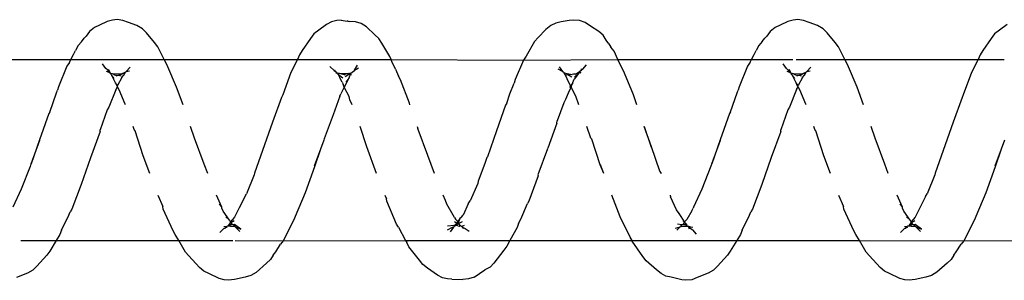
# Model space of a CAD drawing. Units: inches. Extents: x -188 to 2551, y 324 to 1175.
# Drawn here: x 2072 to 2077, y 524 to 525 of the extents above; entities that cross this region are included whole.
import ezdxf

# ---------------------------------------------------------------- set-up
doc = ezdxf.new("R2010")
doc.units = ezdxf.units.IN
doc.header["$MEASUREMENT"] = 0
doc.layers.add('VP-EQ', color=7, linetype='Continuous', true_color=0x8a3492)

# ---------------------------------------------------------------- blocks, each defined once
blk = doc.blocks.new('RB1386-2D')
at = {"color": 7}
for p, q in [((-826.9699, 111.6982), (-826.9397, 111.7074)), ((-826.9397, 111.7074), (-826.8793, 111.7191)), ((-826.8793, 111.7191), (-826.8474, 111.7236)), ((-826.8474, 111.7236), (-826.8239, 111.7219)), ((-826.8239, 111.7219), (-826.7953, 111.7137)), ((-826.7953, 111.7137), (-826.7386, 111.686)), ((-825.7391, 111.6848), (-825.6788, 111.7092)), ((-825.6788, 111.7092), (-825.6485, 111.7206)), ((-825.6485, 111.7206), (-825.6167, 111.7241)), ((-825.6167, 111.7241), (-825.5932, 111.7217)), ((-825.5932, 111.7217), (-825.5348, 111.7064)), ((-825.5348, 111.7064), (-825.5062, 111.7002)), ((-824.4483, 111.7064), (-824.508, 111.6664)), ((-824.4483, 111.7064), (-824.418, 111.7167)), ((-824.418, 111.7167), (-824.3862, 111.7193)), ((-824.3265, 111.7177), (-824.3862, 111.7193)), ((-824.3265, 111.7177), (-824.303, 111.7167)), ((-824.303, 111.7167), (-824.2744, 111.7095)), ((-824.2744, 111.7095), (-824.2475, 111.6954)), ((-823.2177, 111.6982), (-823.1876, 111.7075)), ((-823.1876, 111.7075), (-823.1272, 111.719)), ((-823.1272, 111.719), (-823.0953, 111.7236)), ((-823.0953, 111.7236), (-823.0718, 111.7219)), ((-823.0718, 111.7219), (-823.0432, 111.7137)), ((-823.0432, 111.7137), (-822.9865, 111.6859)), ((-821.987, 111.6849), (-821.9267, 111.7092)), ((-827.0571, 111.6293), (-826.9989, 111.6799)), ((-826.9989, 111.6799), (-826.9699, 111.6982)), ((-826.7386, 111.686), (-826.7118, 111.6741)), ((-826.7118, 111.6741), (-826.6865, 111.6536)), ((-826.6865, 111.6536), (-826.6288, 111.5894)), ((-825.7898, 111.6454), (-825.7681, 111.6678)), ((-825.7681, 111.6678), (-825.7391, 111.6848)), ((-825.5062, 111.7002), (-825.4794, 111.6871)), ((-825.4794, 111.6871), (-825.454, 111.6654)), ((-825.454, 111.6654), (-825.3977, 111.6156)), ((-824.5585, 111.6298), (-824.5368, 111.6509)), ((-824.5368, 111.6509), (-824.508, 111.6664)), ((-824.2475, 111.6954), (-824.1915, 111.656)), ((-824.1915, 111.656), (-824.1663, 111.637)), ((-823.305, 111.6295), (-823.2468, 111.68)), ((-823.2468, 111.68), (-823.2177, 111.6982)), ((-822.9865, 111.6859), (-822.9597, 111.674)), ((-822.9597, 111.674), (-822.9344, 111.6535)), ((-822.9344, 111.6535), (-822.8767, 111.5892)), ((-822.0377, 111.6455), (-822.016, 111.6679)), ((-822.016, 111.6679), (-821.987, 111.6849)), ((-827.094, 111.5848), (-827.0787, 111.6097)), ((-827.0787, 111.6097), (-827.0571, 111.6293)), ((-825.846, 111.5857), (-825.7898, 111.6454)), ((-825.3977, 111.6156), (-825.3797, 111.593)), ((-824.6136, 111.5574), (-824.5585, 111.6298)), ((-824.1663, 111.637), (-824.1482, 111.6129)), ((-824.1482, 111.6129), (-824.0898, 111.5397)), ((-823.3419, 111.585), (-823.3266, 111.6099)), ((-823.3266, 111.6099), (-823.305, 111.6295)), ((-822.0939, 111.5859), (-822.0377, 111.6455)), ((-827.107, 111.5661), (-827.1339, 111.5244)), ((-827.094, 111.5848), (-827.107, 111.5661)), ((-826.6288, 111.5894), (-826.6108, 111.5686)), ((-826.6108, 111.5686), (-826.5727, 111.5045)), ((-825.8966, 111.5045), (-825.8613, 111.5625)), ((-825.8613, 111.5625), (-825.846, 111.5857)), ((-825.3797, 111.593), (-825.3209, 111.5069)), ((-824.6288, 111.536), (-824.6136, 111.5574)), ((-823.3551, 111.5658), (-823.3818, 111.5247)), ((-823.3419, 111.585), (-823.3551, 111.5658)), ((-822.8767, 111.5892), (-822.8587, 111.5685)), ((-822.8587, 111.5685), (-822.8207, 111.5045)), ((-822.1446, 111.5045), (-822.1092, 111.5627)), ((-822.1092, 111.5627), (-822.0939, 111.5859)), ((-827.149, 111.5051), (-827.8232, 111.5045)), ((-827.2066, 111.3901), (-827.149, 111.5051)), ((-827.149, 111.5051), (-827.1339, 111.5244)), ((-826.5727, 111.5045), (-827.149, 111.5051)), ((-826.5727, 111.5045), (-826.5524, 111.4704)), ((-825.8966, 111.5045), (-826.5727, 111.5045)), ((-825.9174, 111.4704), (-825.8966, 111.5045)), ((-825.3197, 111.5045), (-825.8966, 111.5045)), ((-825.3209, 111.5069), (-825.3197, 111.5045)), ((-825.3197, 111.5045), (-825.3097, 111.4849)), ((-824.6461, 111.5045), (-825.3197, 111.5045)), ((-824.686, 111.432), (-824.6461, 111.5045)), ((-824.6461, 111.5045), (-824.6288, 111.536)), ((-824.0712, 111.5045), (-824.6461, 111.5045)), ((-824.0898, 111.5397), (-824.0784, 111.5156)), ((-824.0712, 111.5045), (-824.0784, 111.5156)), ((-823.3969, 111.5053), (-824.0712, 111.5045)), ((-824.0323, 111.4305), (-824.0712, 111.5045)), ((-823.4545, 111.3904), (-823.3969, 111.5053)), ((-823.3969, 111.5053), (-823.3818, 111.5247)), ((-823.1308, 111.5045), (-823.3969, 111.5053)), ((-822.8207, 111.5045), (-823.1179, 111.5045)), ((-822.8207, 111.5045), (-822.8003, 111.4702)), ((-822.1446, 111.5045), (-822.8207, 111.5045)), ((-822.1653, 111.4706), (-822.1446, 111.5045)), ((-821.9493, 111.5045), (-822.1446, 111.5045)), ((-826.8865, 111.4291), (-826.9144, 111.4408)), ((-826.9144, 111.4408), (-826.8793, 111.4161)), ((-826.9087, 111.4547), (-826.8879, 111.4321)), ((-826.8865, 111.4291), (-826.8879, 111.4321)), ((-826.8372, 111.4341), (-826.8368, 111.4265)), ((-826.8281, 111.4353), (-826.8368, 111.4265)), ((-826.8219, 111.4386), (-826.8281, 111.4353)), ((-826.8219, 111.4386), (-826.7985, 111.4605)), ((-826.5524, 111.4704), (-826.5412, 111.4508)), ((-826.5412, 111.4508), (-826.4875, 111.3317)), ((-825.9257, 111.4468), (-825.9665, 111.3637)), ((-825.9257, 111.4468), (-825.9174, 111.4704)), ((-825.6755, 111.4687), (-825.6546, 111.445)), ((-825.6405, 111.4351), (-825.6546, 111.445)), ((-825.6339, 111.4264), (-825.6405, 111.4351)), ((-825.636, 111.4418), (-825.6309, 111.4258)), ((-825.567, 111.4471), (-825.5842, 111.4284)), ((-825.5596, 111.4366), (-825.5842, 111.4284)), ((-825.3097, 111.4849), (-825.254, 111.3736)), ((-824.6942, 111.4111), (-824.686, 111.432)), ((-824.4219, 111.4547), (-824.3944, 111.4352)), ((-824.3846, 111.4314), (-824.3944, 111.4352)), ((-824.3846, 111.4314), (-824.3892, 111.4372)), ((-824.335, 111.4304), (-824.3176, 111.4554)), ((-824.335, 111.4304), (-824.3281, 111.4319)), ((-824.3281, 111.4319), (-824.3012, 111.4477)), ((-823.1344, 111.4291), (-823.1623, 111.4408)), ((-823.1623, 111.4408), (-823.1272, 111.4162)), ((-823.1566, 111.4546), (-823.1358, 111.432)), ((-823.1344, 111.4291), (-823.1358, 111.432)), ((-823.0761, 111.4353), (-823.0854, 111.426)), ((-823.0851, 111.4343), (-823.0854, 111.426)), ((-823.0698, 111.4387), (-823.0761, 111.4353)), ((-823.0698, 111.4387), (-823.0464, 111.4606)), ((-822.8003, 111.4702), (-822.7891, 111.4506)), ((-822.7891, 111.4506), (-822.7354, 111.3314)), ((-822.1736, 111.447), (-822.2145, 111.3636)), ((-822.1736, 111.447), (-822.1653, 111.4706)), ((-827.2147, 111.372), (-827.2066, 111.3901)), ((-826.8807, 111.4247), (-826.8865, 111.4291)), ((-826.8576, 111.4242), (-826.8807, 111.4247)), ((-826.8736, 111.4172), (-826.8807, 111.4247)), ((-826.8805, 111.3753), (-826.8586, 111.4016)), ((-826.8793, 111.4161), (-826.8736, 111.4172)), ((-826.8604, 111.4039), (-826.8777, 111.3929)), ((-826.8736, 111.4172), (-826.8677, 111.416)), ((-826.8677, 111.416), (-826.8605, 111.415)), ((-826.8677, 111.416), (-826.8626, 111.4058)), ((-826.8626, 111.4058), (-826.8604, 111.4039)), ((-826.8487, 111.424), (-826.8605, 111.415)), ((-826.8605, 111.415), (-826.8545, 111.4107)), ((-826.8545, 111.4107), (-826.8604, 111.4039)), ((-826.8604, 111.4039), (-826.8586, 111.4016)), ((-826.8586, 111.4016), (-826.8545, 111.4107)), ((-826.8586, 111.4016), (-826.8547, 111.3943)), ((-826.8487, 111.424), (-826.8576, 111.4242)), ((-826.8547, 111.3943), (-826.853, 111.3923)), ((-826.8545, 111.4107), (-826.85, 111.4147)), ((-826.853, 111.3923), (-826.8324, 111.3743)), ((-826.853, 111.3923), (-826.8179, 111.3425)), ((-826.85, 111.4147), (-826.8447, 111.4228)), ((-826.8447, 111.4228), (-826.8487, 111.424)), ((-826.8399, 111.4237), (-826.8447, 111.4228)), ((-826.8368, 111.4265), (-826.8399, 111.4237)), ((-826.8219, 111.4271), (-826.8368, 111.4265)), ((-825.6339, 111.4264), (-825.6548, 111.4306)), ((-825.6485, 111.3401), (-825.6212, 111.3885)), ((-825.6309, 111.4258), (-825.6339, 111.4264)), ((-825.6258, 111.4248), (-825.6309, 111.4258)), ((-825.5903, 111.4264), (-825.6258, 111.4248)), ((-825.6235, 111.4228), (-825.6258, 111.4248)), ((-825.6235, 111.4228), (-825.6212, 111.4164)), ((-825.6235, 111.4228), (-825.6045, 111.4181)), ((-825.6212, 111.4164), (-825.6171, 111.4129)), ((-825.6212, 111.3885), (-825.6095, 111.4011)), ((-825.6045, 111.4181), (-825.6171, 111.4129)), ((-825.6171, 111.4129), (-825.6144, 111.409)), ((-825.6144, 111.409), (-825.6095, 111.4011)), ((-825.6095, 111.4011), (-825.6039, 111.4102)), ((-825.6095, 111.4011), (-825.6006, 111.3967)), ((-825.6095, 111.4011), (-825.5901, 111.3721)), ((-825.6045, 111.4181), (-825.5993, 111.4168)), ((-825.6039, 111.4102), (-825.5993, 111.4168)), ((-825.5993, 111.4168), (-825.5935, 111.4183)), ((-825.5903, 111.4264), (-825.5935, 111.4183)), ((-825.5935, 111.4183), (-825.5872, 111.4252)), ((-825.5935, 111.4183), (-825.5705, 111.4137)), ((-825.5842, 111.4284), (-825.5903, 111.4264)), ((-825.5872, 111.4252), (-825.5903, 111.4264)), ((-825.5842, 111.4284), (-825.5872, 111.4252)), ((-824.7058, 111.3854), (-824.7425, 111.2989)), ((-824.6942, 111.4111), (-824.7058, 111.3854)), ((-824.3943, 111.4222), (-824.3803, 111.426)), ((-824.3769, 111.3775), (-824.3881, 111.3633)), ((-824.3672, 111.4093), (-824.385, 111.3989)), ((-824.3803, 111.426), (-824.3846, 111.4314)), ((-824.3754, 111.4227), (-824.3803, 111.426)), ((-824.3769, 111.3775), (-824.371, 111.3833)), ((-824.3769, 111.3775), (-824.3756, 111.3797)), ((-824.3756, 111.3797), (-824.371, 111.3833)), ((-824.3754, 111.4227), (-824.3727, 111.4216)), ((-824.3665, 111.4244), (-824.3727, 111.4216)), ((-824.3727, 111.4216), (-824.3684, 111.416)), ((-824.371, 111.3833), (-824.3628, 111.4037)), ((-824.371, 111.3833), (-824.3592, 111.3991)), ((-824.3684, 111.416), (-824.3607, 111.4131)), ((-824.3684, 111.416), (-824.3672, 111.4093)), ((-824.3608, 111.4076), (-824.3672, 111.4093)), ((-824.3672, 111.4093), (-824.3628, 111.4037)), ((-824.3587, 111.423), (-824.3665, 111.4244)), ((-824.3628, 111.4037), (-824.3608, 111.4076)), ((-824.3628, 111.4037), (-824.3592, 111.3991)), ((-824.3583, 111.4111), (-824.3608, 111.4076)), ((-824.3607, 111.4131), (-824.3583, 111.4111)), ((-824.3592, 111.3991), (-824.3517, 111.4093)), ((-824.3592, 111.3991), (-824.3471, 111.3868)), ((-824.3587, 111.423), (-824.3467, 111.4207)), ((-824.3467, 111.4207), (-824.3583, 111.4111)), ((-824.3583, 111.4111), (-824.3517, 111.4093)), ((-824.3517, 111.4093), (-824.3467, 111.4207)), ((-824.3517, 111.4093), (-824.3432, 111.4207)), ((-824.3517, 111.4093), (-824.3411, 111.4002)), ((-824.3416, 111.3767), (-824.3471, 111.3868)), ((-824.3421, 111.4234), (-824.3467, 111.4207)), ((-824.3432, 111.4207), (-824.3467, 111.4207)), ((-824.3421, 111.4234), (-824.3432, 111.4207)), ((-824.3432, 111.4207), (-824.3376, 111.4204)), ((-824.3421, 111.4234), (-824.3378, 111.4281)), ((-824.3401, 111.425), (-824.3421, 111.4234)), ((-824.3401, 111.425), (-824.335, 111.4304)), ((-824.3378, 111.4281), (-824.3401, 111.425)), ((-824.3376, 111.4204), (-824.3401, 111.425)), ((-824.335, 111.4304), (-824.3378, 111.4281)), ((-824.3376, 111.4204), (-824.302, 111.4244)), ((-824.0323, 111.4305), (-824.0212, 111.4134)), ((-824.0212, 111.4134), (-823.9685, 111.2867)), ((-823.4626, 111.3722), (-823.4545, 111.3904)), ((-823.1287, 111.4247), (-823.1344, 111.4291)), ((-823.1055, 111.4242), (-823.1287, 111.4247)), ((-823.1216, 111.4172), (-823.1287, 111.4247)), ((-823.1284, 111.3755), (-823.1066, 111.4016)), ((-823.1272, 111.4162), (-823.1216, 111.4172)), ((-823.1084, 111.4038), (-823.1256, 111.3931)), ((-823.1216, 111.4172), (-823.1156, 111.4159)), ((-823.1156, 111.4159), (-823.1084, 111.4149)), ((-823.1156, 111.4159), (-823.1106, 111.4058)), ((-823.1106, 111.4058), (-823.1084, 111.4038)), ((-823.0966, 111.424), (-823.1084, 111.4149)), ((-823.1084, 111.4149), (-823.1024, 111.4108)), ((-823.1024, 111.4108), (-823.1084, 111.4038)), ((-823.1084, 111.4038), (-823.1066, 111.4016)), ((-823.1066, 111.4016), (-823.1024, 111.4108)), ((-823.1066, 111.4016), (-823.1027, 111.3942)), ((-823.0966, 111.424), (-823.1055, 111.4242)), ((-823.1027, 111.3942), (-823.1009, 111.3922)), ((-823.1024, 111.4108), (-823.098, 111.4148)), ((-823.1009, 111.3922), (-823.0803, 111.3742)), ((-823.1009, 111.3922), (-823.0658, 111.3422)), ((-823.098, 111.4148), (-823.0927, 111.4228)), ((-823.0927, 111.4228), (-823.0966, 111.424)), ((-823.088, 111.4237), (-823.0927, 111.4228)), ((-823.0854, 111.426), (-823.088, 111.4237)), ((-823.0698, 111.4271), (-823.0854, 111.426)), ((-827.2695, 111.2411), (-827.2147, 111.372)), ((-826.9368, 111.2619), (-826.9064, 111.3232)), ((-826.9064, 111.3232), (-826.8906, 111.353)), ((-826.8906, 111.353), (-826.8805, 111.3753)), ((-826.8179, 111.3425), (-826.811, 111.3264)), ((-826.811, 111.3264), (-826.8108, 111.3205)), ((-826.4875, 111.3317), (-826.4845, 111.3157)), ((-826.0357, 111.1947), (-825.9828, 111.3304)), ((-825.9828, 111.3304), (-825.9748, 111.3456)), ((-825.9665, 111.3637), (-825.9748, 111.3456)), ((-825.6586, 111.3201), (-825.6556, 111.325)), ((-825.6485, 111.3401), (-825.6556, 111.325)), ((-825.5901, 111.3721), (-825.5788, 111.3549)), ((-825.5788, 111.3549), (-825.5642, 111.3353)), ((-825.5642, 111.3353), (-825.5314, 111.2625)), ((-825.254, 111.3736), (-825.2072, 111.2545)), ((-824.4167, 111.3023), (-824.3881, 111.3633)), ((-824.3416, 111.3767), (-824.3325, 111.3651)), ((-824.3325, 111.3651), (-824.2982, 111.3032)), ((-823.5174, 111.2414), (-823.4626, 111.3722)), ((-823.1545, 111.323), (-823.1386, 111.3532)), ((-823.1386, 111.3532), (-823.1284, 111.3755)), ((-823.0658, 111.3422), (-823.059, 111.3263)), ((-823.059, 111.3263), (-823.0587, 111.3203)), ((-822.7354, 111.3314), (-822.7324, 111.3155)), ((-822.2836, 111.195), (-822.2307, 111.3307)), ((-822.2307, 111.3307), (-822.2227, 111.3459)), ((-822.2145, 111.3636), (-822.2227, 111.3459)), ((-826.8108, 111.3205), (-826.7805, 111.2545)), ((-826.8108, 111.3205), (-826.7963, 111.3032)), ((-826.4582, 111.2545), (-826.4845, 111.3157)), ((-825.7046, 111.2199), (-825.6586, 111.3201)), ((-824.8019, 111.1468), (-824.7505, 111.2868)), ((-824.7505, 111.2868), (-824.7425, 111.2989)), ((-824.4695, 111.1888), (-824.4266, 111.2846)), ((-824.4167, 111.3023), (-824.4266, 111.2846)), ((-824.2982, 111.3032), (-824.2912, 111.2838)), ((-824.2912, 111.2838), (-824.2786, 111.2545)), ((-823.9685, 111.2867), (-823.9656, 111.2736)), ((-823.9567, 111.2545), (-823.9656, 111.2736)), ((-823.1847, 111.2621), (-823.1545, 111.323)), ((-823.0587, 111.3203), (-823.0285, 111.2545)), ((-823.0587, 111.3203), (-823.0442, 111.3029)), ((-822.7062, 111.2545), (-822.7324, 111.3155)), ((-821.9525, 111.2201), (-821.9065, 111.3203)), ((-827.3206, 111.0969), (-827.2695, 111.2411)), ((-826.9883, 111.1417), (-826.9467, 111.2467)), ((-826.9368, 111.2619), (-826.9467, 111.2467)), ((-825.7541, 111.0945), (-825.7046, 111.2199)), ((-825.5288, 111.2545), (-825.5314, 111.2625)), ((-823.5685, 111.0972), (-823.5174, 111.2414)), ((-823.2362, 111.142), (-823.1946, 111.247)), ((-823.1847, 111.2621), (-823.1946, 111.247)), ((-822.002, 111.0948), (-821.9525, 111.2201)), ((-826.0863, 111.0466), (-826.0357, 111.1947)), ((-824.5082, 111.0795), (-824.4718, 111.1765)), ((-824.4718, 111.1765), (-824.4695, 111.1888)), ((-822.3342, 111.047), (-822.2836, 111.195)), ((-827.0904, 110.8499), (-826.9905, 111.1321)), ((-826.9905, 111.1321), (-826.9883, 111.1417)), ((-826.7321, 111.1339), (-826.7126, 111.0829)), ((-826.4126, 111.1339), (-826.3765, 111.0366)), ((-825.4813, 111.1339), (-825.4798, 111.1301)), ((-825.478, 111.1339), (-825.4798, 111.1301)), ((-825.4798, 111.1301), (-825.4729, 111.1217)), ((-825.4729, 111.1217), (-825.4261, 110.9864)), ((-825.1635, 111.1339), (-825.1465, 111.0864)), ((-825.1635, 111.1339), (-825.1436, 111.0859)), ((-824.8534, 110.9985), (-824.8006, 111.141)), ((-824.8006, 111.141), (-824.8019, 111.1468)), ((-824.2308, 111.1339), (-824.1932, 111.0346)), ((-823.9108, 111.1339), (-823.8579, 110.987)), ((-823.3383, 110.8502), (-823.2384, 111.1324)), ((-823.2384, 111.1324), (-823.2362, 111.142)), ((-822.9802, 111.1339), (-822.9605, 111.0826)), ((-822.6606, 111.1339), (-822.6244, 111.0362)), ((-827.3543, 110.9995), (-827.3206, 111.0969)), ((-827.3543, 110.9995), (-827.3193, 111.0942)), ((-826.7126, 111.0829), (-826.6593, 110.9385)), ((-825.7589, 111.0806), (-825.8072, 110.9495)), ((-825.805, 110.9478), (-825.7589, 111.0806)), ((-825.7589, 111.0806), (-825.7563, 111.0876)), ((-825.7563, 111.0876), (-825.7541, 111.0945)), ((-825.1436, 111.0859), (-825.0969, 110.9439)), ((-824.5199, 111.0464), (-824.5082, 111.0795)), ((-823.6022, 110.9998), (-823.5685, 111.0972)), ((-823.6022, 110.9998), (-823.5672, 111.0945)), ((-822.9605, 111.0826), (-822.9073, 110.9382)), ((-822.0067, 111.0811), (-822.0551, 110.9498)), ((-822.0529, 110.9481), (-822.0067, 111.0811)), ((-822.0067, 111.0811), (-822.0042, 111.0879)), ((-822.0042, 111.0879), (-822.002, 111.0948)), ((-827.3725, 110.95), (-827.3543, 110.9995)), ((-826.3765, 111.0366), (-826.3318, 110.8992)), ((-826.1392, 110.9024), (-826.0863, 111.0466)), ((-824.8534, 110.9985), (-824.8547, 110.9948)), ((-824.5717, 110.8986), (-824.5221, 111.0423)), ((-824.5221, 111.0423), (-824.5199, 111.0464)), ((-824.1932, 111.0346), (-824.141, 110.8911)), ((-823.6204, 110.9504), (-823.6022, 110.9998)), ((-822.6244, 111.0362), (-822.5797, 110.8989)), ((-822.3871, 110.9027), (-822.3342, 111.047)), ((-825.8568, 110.8027), (-825.805, 110.9478)), ((-825.4261, 110.9864), (-825.3862, 110.8751)), ((-825.3862, 110.8751), (-825.4245, 110.9886)), ((-825.0969, 110.9439), (-825.0921, 110.9385)), ((-824.9054, 110.8558), (-824.8547, 110.9948)), ((-823.8579, 110.987), (-823.8202, 110.8751)), ((-823.671, 110.8108), (-823.6216, 110.9435)), ((-823.6216, 110.9435), (-823.6204, 110.9504)), ((-822.1047, 110.803), (-822.0529, 110.9481)), ((-826.6593, 110.9385), (-826.6369, 110.8751)), ((-826.3318, 110.8992), (-826.327, 110.891)), ((-826.327, 110.891), (-826.3214, 110.8751)), ((-826.1784, 110.7829), (-826.1404, 110.8924)), ((-826.1392, 110.9024), (-826.1404, 110.8924)), ((-825.0921, 110.9385), (-825.0705, 110.8751)), ((-824.6227, 110.7573), (-824.5717, 110.8986)), ((-824.141, 110.8911), (-824.1394, 110.8869)), ((-822.9073, 110.9382), (-822.8849, 110.8751)), ((-822.5797, 110.8989), (-822.5749, 110.8907)), ((-822.5749, 110.8907), (-822.5694, 110.8751)), ((-822.4263, 110.7832), (-822.3883, 110.8927)), ((-822.3871, 110.9027), (-822.3883, 110.8927)), ((-827.1401, 110.7139), (-827.0904, 110.8499)), ((-824.9431, 110.7442), (-824.9066, 110.8428)), ((-824.9054, 110.8558), (-824.9066, 110.8428)), ((-824.1353, 110.8751), (-824.1394, 110.8869)), ((-823.388, 110.7142), (-823.3383, 110.8502)), ((-826.1879, 110.7674), (-826.1784, 110.7829)), ((-825.8625, 110.7942), (-825.899, 110.6884)), ((-825.8625, 110.7942), (-825.8568, 110.8027)), ((-823.7084, 110.7068), (-823.671, 110.8108)), ((-822.4358, 110.7677), (-822.4263, 110.7832)), ((-822.1105, 110.7945), (-822.1472, 110.6879)), ((-822.1105, 110.7945), (-822.1047, 110.803)), ((-826.596, 110.7545), (-826.561, 110.6576)), ((-826.2788, 110.7545), (-826.2778, 110.7518)), ((-826.2778, 110.7518), (-826.2445, 110.6722)), ((-826.2261, 110.6711), (-826.1879, 110.7674)), ((-825.3453, 110.7545), (-825.3267, 110.7002)), ((-825.0256, 110.7545), (-825.0104, 110.7064)), ((-824.9526, 110.726), (-824.9431, 110.7442)), ((-824.6284, 110.7458), (-824.6467, 110.6938)), ((-824.6284, 110.7458), (-824.6227, 110.7573)), ((-824.0954, 110.7545), (-824.0921, 110.7448)), ((-824.0921, 110.7448), (-824.0431, 110.617)), ((-823.7768, 110.7545), (-823.7643, 110.7266)), ((-823.7643, 110.7266), (-823.7596, 110.708)), ((-822.8441, 110.7545), (-822.8089, 110.6573)), ((-822.5268, 110.7545), (-822.5258, 110.7515)), ((-822.5258, 110.7515), (-822.4924, 110.672)), ((-822.474, 110.6713), (-822.4358, 110.7677)), ((-827.1913, 110.5765), (-827.1457, 110.6994)), ((-827.1457, 110.6994), (-827.1401, 110.7139)), ((-826.2445, 110.6722), (-826.2344, 110.6556)), ((-825.9101, 110.6561), (-825.9045, 110.6734)), ((-825.899, 110.6884), (-825.9045, 110.6734)), ((-825.3267, 110.7002), (-825.2774, 110.5797)), ((-825.0104, 110.7064), (-824.9982, 110.6875)), ((-824.9982, 110.6875), (-824.9834, 110.6564)), ((-824.9834, 110.6564), (-824.9676, 110.6909)), ((-824.9676, 110.6909), (-824.9526, 110.726)), ((-824.6467, 110.6938), (-824.6689, 110.6353)), ((-823.7596, 110.708), (-823.733, 110.6571)), ((-823.733, 110.6571), (-823.7178, 110.6861)), ((-823.7178, 110.6861), (-823.715, 110.6935)), ((-823.7084, 110.7068), (-823.715, 110.6935)), ((-823.4392, 110.5767), (-823.3936, 110.6997)), ((-823.3936, 110.6997), (-823.388, 110.7142)), ((-822.4924, 110.672), (-822.4825, 110.6556)), ((-822.158, 110.6564), (-822.1524, 110.6737)), ((-822.1472, 110.6879), (-822.1524, 110.6737)), ((-826.561, 110.6576), (-826.512, 110.5457)), ((-826.259, 110.6043), (-826.2354, 110.6479)), ((-826.2324, 110.651), (-826.2354, 110.6479)), ((-826.2354, 110.6479), (-826.2235, 110.6333)), ((-826.2261, 110.6711), (-826.2344, 110.6556)), ((-826.2344, 110.6556), (-826.2324, 110.651)), ((-826.2324, 110.651), (-826.2235, 110.6333)), ((-826.2235, 110.6333), (-826.2032, 110.593)), ((-825.9565, 110.5408), (-825.9101, 110.6561)), ((-824.9928, 110.6312), (-825.0011, 110.6124)), ((-824.9919, 110.6378), (-824.9928, 110.6312)), ((-824.9919, 110.6378), (-824.9834, 110.6526)), ((-824.9919, 110.6378), (-824.9806, 110.6504)), ((-824.9834, 110.6526), (-824.9834, 110.6564)), ((-824.9834, 110.6526), (-824.9806, 110.6504)), ((-824.9806, 110.6504), (-824.9754, 110.6585)), ((-824.9806, 110.6504), (-824.9623, 110.6119)), ((-824.6744, 110.6153), (-824.6689, 110.6353)), ((-823.7577, 110.6073), (-823.733, 110.6571)), ((-823.7577, 110.6073), (-823.7413, 110.6301)), ((-823.733, 110.6571), (-823.727, 110.6404)), ((-823.7206, 110.6295), (-823.727, 110.6404)), ((-823.7206, 110.6295), (-823.715, 110.6171)), ((-822.8089, 110.6573), (-822.7599, 110.5455)), ((-822.5069, 110.6045), (-822.4833, 110.6481)), ((-822.4825, 110.6556), (-822.4833, 110.6481)), ((-822.4803, 110.6507), (-822.4833, 110.6481)), ((-822.4833, 110.6481), (-822.4716, 110.6335)), ((-822.474, 110.6713), (-822.4825, 110.6556)), ((-822.4825, 110.6556), (-822.4803, 110.6507)), ((-822.4803, 110.6507), (-822.4716, 110.6335)), ((-822.4716, 110.6335), (-822.4512, 110.593)), ((-822.2044, 110.541), (-822.158, 110.6564)), ((-827.2269, 110.5045), (-827.1913, 110.5765)), ((-826.2833, 110.5701), (-826.3053, 110.5469)), ((-826.2833, 110.5701), (-826.3007, 110.5666)), ((-826.2719, 110.5788), (-826.2833, 110.5701)), ((-826.2754, 110.5797), (-826.2683, 110.5928)), ((-826.2719, 110.5788), (-826.2683, 110.5928)), ((-826.2719, 110.5788), (-826.2683, 110.5795)), ((-826.259, 110.6043), (-826.2683, 110.5928)), ((-826.2683, 110.5795), (-826.2647, 110.5817)), ((-826.2647, 110.5817), (-826.2547, 110.5879)), ((-826.2422, 110.5842), (-826.2647, 110.5817)), ((-826.2547, 110.5879), (-826.2382, 110.5922)), ((-826.2545, 110.5975), (-826.2382, 110.5922)), ((-826.2056, 110.5818), (-826.2422, 110.5842)), ((-826.2382, 110.5922), (-826.2259, 110.5972)), ((-826.2382, 110.5922), (-826.2229, 110.5902)), ((-826.2229, 110.5902), (-826.2056, 110.5818)), ((-826.217, 110.6092), (-826.2032, 110.593)), ((-826.1967, 110.5801), (-826.2056, 110.5818)), ((-826.2032, 110.593), (-826.2017, 110.59)), ((-826.2017, 110.59), (-826.1982, 110.5865)), ((-826.1982, 110.5865), (-826.1967, 110.5801)), ((-826.195, 110.5761), (-826.1967, 110.5801)), ((-826.195, 110.5761), (-826.1863, 110.5595)), ((-826.1887, 110.5761), (-826.195, 110.5761)), ((-826.1791, 110.5623), (-826.1887, 110.5761)), ((-826.1887, 110.5761), (-826.1741, 110.5714)), ((-825.2774, 110.5797), (-825.2418, 110.5045)), ((-825.0322, 110.5689), (-825.0411, 110.5629)), ((-825.0375, 110.5789), (-825.0272, 110.5783)), ((-825.0289, 110.5753), (-825.0375, 110.5789)), ((-825.0289, 110.5753), (-825.0322, 110.5689)), ((-825.0272, 110.5783), (-825.0289, 110.5753)), ((-825.0188, 110.5778), (-825.0289, 110.5753)), ((-825.0272, 110.5783), (-825.0243, 110.5819)), ((-825.0243, 110.5819), (-825.0011, 110.6124)), ((-825.0243, 110.5819), (-825.0022, 110.6023)), ((-825.0243, 110.5819), (-825.0188, 110.5778)), ((-825.0078, 110.5851), (-825.0188, 110.5778)), ((-825.0078, 110.5851), (-825.0025, 110.5857)), ((-825.0025, 110.5857), (-824.9991, 110.5848)), ((-824.9991, 110.5848), (-824.9966, 110.5847)), ((-824.9966, 110.5847), (-824.99, 110.5881)), ((-824.99, 110.5881), (-824.9653, 110.5894)), ((-824.9711, 110.5838), (-824.99, 110.5881)), ((-824.9883, 110.6028), (-824.9653, 110.5894)), ((-824.9653, 110.5894), (-824.9711, 110.5838)), ((-824.9455, 110.5778), (-824.9711, 110.5838)), ((-824.9653, 110.5894), (-824.9603, 110.5899)), ((-824.9623, 110.6119), (-824.9503, 110.5866)), ((-824.9503, 110.5866), (-824.9603, 110.5899)), ((-824.9503, 110.5866), (-824.9455, 110.5778)), ((-824.9455, 110.5778), (-824.9422, 110.5752)), ((-824.9455, 110.5778), (-824.9396, 110.5744)), ((-824.9422, 110.5752), (-824.9396, 110.5744)), ((-824.9358, 110.5699), (-824.9396, 110.5744)), ((-824.9171, 110.5443), (-824.9358, 110.5699)), ((-824.9358, 110.5699), (-824.9118, 110.5581)), ((-824.7218, 110.5083), (-824.6744, 110.6153)), ((-824.0431, 110.617), (-824.0325, 110.5975)), ((-824.0149, 110.5572), (-824.0325, 110.5975)), ((-823.7891, 110.5627), (-823.7834, 110.5707)), ((-823.7834, 110.5707), (-823.7763, 110.5755)), ((-823.7763, 110.5755), (-823.7671, 110.5846)), ((-823.7547, 110.5819), (-823.7763, 110.5755)), ((-823.7734, 110.5893), (-823.7704, 110.589)), ((-823.7704, 110.589), (-823.7671, 110.5846)), ((-823.7671, 110.5846), (-823.761, 110.6023)), ((-823.7671, 110.5846), (-823.7577, 110.5881)), ((-823.7671, 110.5846), (-823.7547, 110.5819)), ((-823.761, 110.6023), (-823.7577, 110.6073)), ((-823.7577, 110.5881), (-823.7384, 110.6011)), ((-823.7282, 110.5859), (-823.7547, 110.5819)), ((-823.7052, 110.5807), (-823.7547, 110.5819)), ((-823.7282, 110.5859), (-823.7368, 110.5891)), ((-823.7249, 110.5864), (-823.7282, 110.5859)), ((-823.7006, 110.5881), (-823.7253, 110.6066)), ((-823.7052, 110.5807), (-823.7249, 110.5864)), ((-823.715, 110.6171), (-823.7006, 110.5881)), ((-823.7052, 110.5807), (-823.6992, 110.5837)), ((-823.6962, 110.5839), (-823.7006, 110.5881)), ((-823.6992, 110.5837), (-823.6946, 110.5803)), ((-823.6962, 110.5839), (-823.6946, 110.5803)), ((-823.6946, 110.5803), (-823.6906, 110.5786)), ((-823.6906, 110.5786), (-823.6883, 110.5829)), ((-823.6854, 110.5699), (-823.6906, 110.5786)), ((-823.6854, 110.5699), (-823.6819, 110.5638)), ((-823.6774, 110.5654), (-823.6854, 110.5699)), ((-823.6774, 110.5654), (-823.6819, 110.5638)), ((-823.6774, 110.5654), (-823.653, 110.543)), ((-823.4749, 110.5045), (-823.4392, 110.5767)), ((-822.5313, 110.5702), (-822.5532, 110.547)), ((-822.5313, 110.5702), (-822.5486, 110.5667)), ((-822.5199, 110.5788), (-822.5313, 110.5702)), ((-822.5233, 110.5799), (-822.5163, 110.5929)), ((-822.5199, 110.5788), (-822.5163, 110.5929)), ((-822.5199, 110.5788), (-822.5164, 110.5794)), ((-822.5164, 110.5794), (-822.5129, 110.5816)), ((-822.5069, 110.6045), (-822.5163, 110.5929)), ((-822.5129, 110.5816), (-822.5026, 110.588)), ((-822.4901, 110.5842), (-822.5129, 110.5816)), ((-822.5026, 110.588), (-822.4863, 110.5922)), ((-822.5024, 110.5975), (-822.4863, 110.5922)), ((-822.4535, 110.5818), (-822.4901, 110.5842)), ((-822.4863, 110.5922), (-822.4738, 110.5972)), ((-822.4863, 110.5922), (-822.4708, 110.5902)), ((-822.4535, 110.5818), (-822.4708, 110.5902)), ((-822.465, 110.609), (-822.4512, 110.593)), ((-822.4447, 110.5801), (-822.4535, 110.5818)), ((-822.4512, 110.593), (-822.4497, 110.59)), ((-822.4497, 110.59), (-822.4461, 110.5864)), ((-822.4461, 110.5864), (-822.4447, 110.5801)), ((-822.4429, 110.5761), (-822.4447, 110.5801)), ((-822.4429, 110.5761), (-822.4343, 110.5593)), ((-822.4368, 110.5761), (-822.4429, 110.5761)), ((-822.4272, 110.5624), (-822.4368, 110.5761)), ((-822.4368, 110.5761), (-822.422, 110.5713)), ((-826.512, 110.5457), (-826.5015, 110.5208)), ((-826.5015, 110.5208), (-826.493, 110.5045)), ((-826.1791, 110.5623), (-826.1705, 110.5549)), ((-826.1705, 110.5549), (-826.1519, 110.5279)), ((-825.9698, 110.52), (-825.9778, 110.5045)), ((-825.9698, 110.52), (-825.9565, 110.5408)), ((-825.0473, 110.5588), (-825.0692, 110.5345)), ((-825.0473, 110.5588), (-825.0411, 110.5629)), ((-825.0411, 110.5629), (-825.0406, 110.5556)), ((-824.0149, 110.5572), (-823.995, 110.5151)), ((-823.995, 110.5151), (-823.9918, 110.5045)), ((-823.7891, 110.5627), (-823.8119, 110.5506)), ((-823.7891, 110.5627), (-823.8053, 110.535)), ((-822.7599, 110.5455), (-822.7494, 110.5206)), ((-822.7494, 110.5206), (-822.741, 110.5045)), ((-822.4272, 110.5624), (-822.4184, 110.5548)), ((-822.4184, 110.5548), (-822.3999, 110.5278)), ((-822.2177, 110.5202), (-822.2258, 110.5045)), ((-822.2177, 110.5202), (-822.2044, 110.541)), ((-827.2269, 110.5045), (-827.3707, 110.5045)), ((-827.2524, 110.4543), (-827.2393, 110.4794)), ((-827.2393, 110.4794), (-827.2269, 110.5045)), ((-826.493, 110.5045), (-827.2269, 110.5045)), ((-826.493, 110.5045), (-826.4567, 110.4349)), ((-826.2241, 110.5045), (-826.493, 110.5045)), ((-825.9778, 110.5045), (-826.2067, 110.5045)), ((-826.0175, 110.4277), (-826.0044, 110.4547)), ((-825.9918, 110.4773), (-826.0044, 110.4547)), ((-825.9778, 110.5045), (-825.9918, 110.4773)), ((-825.2418, 110.5045), (-825.9778, 110.5045)), ((-824.7218, 110.5083), (-825.2418, 110.5045)), ((-825.2418, 110.5045), (-825.2203, 110.4593)), ((-825.2203, 110.4593), (-825.2033, 110.4369)), ((-824.7822, 110.4055), (-824.7351, 110.4853)), ((-824.7351, 110.4853), (-824.7218, 110.5083)), ((-823.9918, 110.5045), (-824.7218, 110.5083)), ((-823.9918, 110.5045), (-823.9845, 110.4879)), ((-823.4749, 110.5045), (-823.9918, 110.5045)), ((-823.9845, 110.4879), (-823.9409, 110.4144)), ((-823.5003, 110.4544), (-823.4872, 110.4796)), ((-823.4872, 110.4796), (-823.4749, 110.5045)), ((-822.741, 110.5045), (-823.4749, 110.5045)), ((-822.741, 110.5045), (-822.7047, 110.4348)), ((-822.2258, 110.5045), (-822.741, 110.5045)), ((-822.2654, 110.4278), (-822.2524, 110.4548)), ((-822.24, 110.4771), (-822.2524, 110.4548)), ((-822.2258, 110.5045), (-822.24, 110.4771)), ((-821.4898, 110.5045), (-822.2258, 110.5045)), ((-827.2985, 110.3879), (-827.2524, 110.4543)), ((-826.4567, 110.4349), (-826.4399, 110.4108)), ((-826.4399, 110.4108), (-826.3954, 110.3577)), ((-826.0371, 110.406), (-826.0515, 110.3874)), ((-826.0371, 110.406), (-826.0175, 110.4277)), ((-825.191, 110.4182), (-825.2033, 110.4369)), ((-825.191, 110.4182), (-825.1766, 110.398)), ((-824.8017, 110.3822), (-824.7822, 110.4055)), ((-823.9409, 110.4144), (-823.9241, 110.3887)), ((-823.5464, 110.388), (-823.5003, 110.4544)), ((-822.7047, 110.4348), (-822.6878, 110.4107)), ((-822.6878, 110.4107), (-822.6433, 110.3576)), ((-822.285, 110.4062), (-822.2999, 110.387)), ((-822.285, 110.4062), (-822.2654, 110.4278)), ((-827.3445, 110.3433), (-827.3179, 110.3631)), ((-827.3179, 110.3631), (-827.2985, 110.3879)), ((-826.3954, 110.3577), (-826.3725, 110.3346)), ((-826.1078, 110.3278), (-826.0813, 110.349)), ((-826.0813, 110.349), (-826.062, 110.375)), ((-826.0515, 110.3874), (-826.062, 110.375)), ((-825.1766, 110.398), (-825.1599, 110.3709)), ((-825.1599, 110.3709), (-825.137, 110.3491)), ((-825.137, 110.3491), (-825.091, 110.3206)), ((-824.8446, 110.3395), (-824.8017, 110.3822)), ((-823.9241, 110.3887), (-823.9011, 110.3683)), ((-823.9011, 110.3683), (-823.8557, 110.325)), ((-823.5924, 110.3434), (-823.5658, 110.3632)), ((-823.5658, 110.3632), (-823.5464, 110.388)), ((-822.6433, 110.3576), (-822.6204, 110.3345)), ((-822.3558, 110.3279), (-822.3293, 110.349)), ((-822.3293, 110.349), (-822.3099, 110.3751)), ((-822.2999, 110.387), (-822.3099, 110.3751)), ((-827.3869, 110.3114), (-827.3445, 110.3433)), ((-826.3725, 110.3346), (-826.3423, 110.3169)), ((-826.3423, 110.3169), (-826.2964, 110.3004)), ((-826.2964, 110.3004), (-826.2652, 110.2886)), ((-826.2084, 110.2866), (-826.1789, 110.2952)), ((-826.1789, 110.2952), (-826.1357, 110.3153)), ((-826.1357, 110.3153), (-826.1078, 110.3278)), ((-825.091, 110.3206), (-825.0609, 110.3006)), ((-825.0609, 110.3006), (-825.0298, 110.2897)), ((-824.9729, 110.2894), (-824.9284, 110.2969)), ((-824.9284, 110.2969), (-824.8989, 110.3036)), ((-824.8989, 110.3036), (-824.871, 110.3172)), ((-824.871, 110.3172), (-824.8446, 110.3395)), ((-823.8557, 110.325), (-823.8256, 110.3061)), ((-823.8256, 110.3061), (-823.7944, 110.2963)), ((-823.7944, 110.2963), (-823.7617, 110.2942)), ((-823.7546, 110.2932), (-823.7617, 110.2942)), ((-823.7546, 110.2932), (-823.749, 110.2928)), ((-823.7162, 110.2878), (-823.749, 110.2928)), ((-823.6921, 110.2891), (-823.6626, 110.2968)), ((-823.6626, 110.2968), (-823.6348, 110.3114)), ((-823.6348, 110.3114), (-823.5924, 110.3434)), ((-822.6204, 110.3345), (-822.5903, 110.3169)), ((-822.5903, 110.3169), (-822.5443, 110.3004)), ((-822.5443, 110.3004), (-822.5132, 110.2886)), ((-822.4563, 110.2866), (-822.4268, 110.2952)), ((-822.4268, 110.2952), (-822.3836, 110.3154)), ((-822.3836, 110.3154), (-822.3558, 110.3279)), ((-826.2652, 110.2886), (-826.2325, 110.2845)), ((-826.2325, 110.2845), (-826.2084, 110.2866)), ((-825.0298, 110.2897), (-824.997, 110.2867)), ((-824.997, 110.2867), (-824.9729, 110.2894)), ((-823.7162, 110.2878), (-823.6921, 110.2891)), ((-822.5132, 110.2886), (-822.4804, 110.2845)), ((-822.4804, 110.2845), (-822.4563, 110.2866))]:
    blk.add_line(p, q, dxfattribs=at)

msp = doc.modelspace()

# ---------------------------------------------------------------- block references
at = {"layer": 'VP-EQ', "rotation": 180}
msp.add_blockref('RB1386-2D', (1249.6112, 635.2931), dxfattribs=at)

doc.saveas('drawing.dxf')
